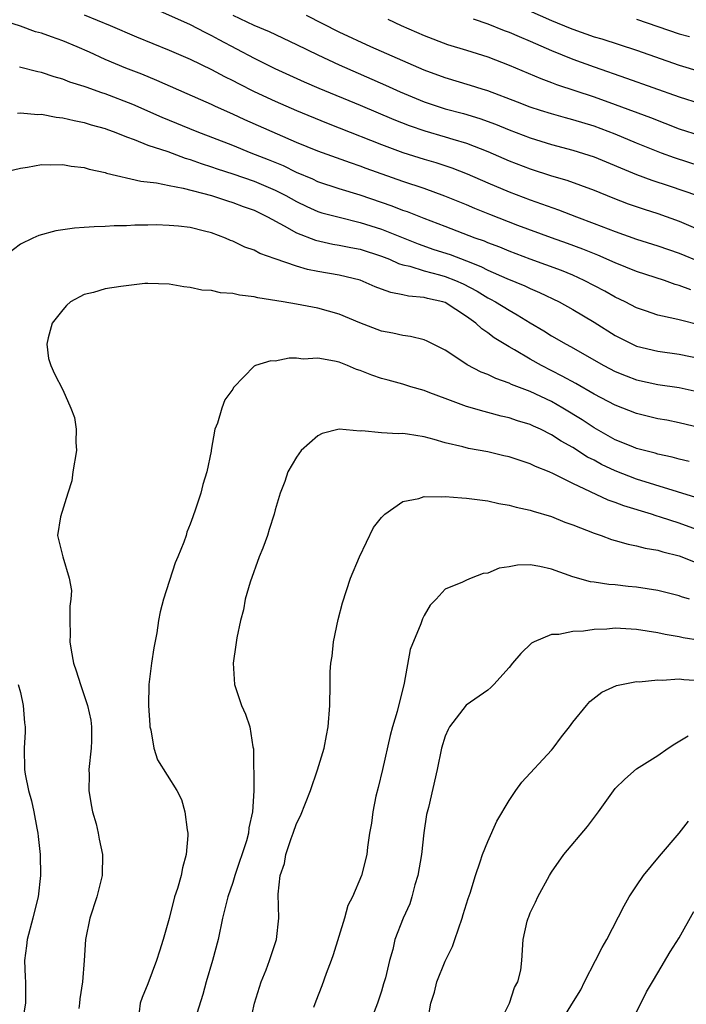
# Model space of a CAD drawing. Units: inches. Extents: x 2514000 to 2517000, y 1530000 to 1533000.
# Drawn here: x 2514923 to 2514986, y 1530185 to 1530278 of the extents above; entities that cross this region are included whole.
import ezdxf

# ---------------------------------------------------------------- set-up
doc = ezdxf.new("R2010")
doc.units = ezdxf.units.IN
doc.header["$MEASUREMENT"] = 0
doc.layers.add('LD25141530_2ft', color=9, linetype='Continuous')

msp = doc.modelspace()

# ---------------------------------------------------------------- linework, layer by layer
at = {"layer": 'LD25141530_2ft'}
for points, elevation in [([(2514935.253, 1530278.747), (2514939, 1530277.089), (2514940.367, 1530276.367), (2514941, 1530276.074), (2514941.683, 1530275.683), (2514945, 1530273.933), (2514946.964, 1530272.964), (2514948.329, 1530272.329), (2514949.705, 1530271.705), (2514951.101, 1530271.102), (2514955, 1530269.492), (2514958.155, 1530268.155), (2514959.585, 1530267.586), (2514961.074, 1530267.073), (2514963, 1530266.527), (2514963.696, 1530266.304), (2514965, 1530265.926), (2514967, 1530265.14), (2514969, 1530264.271), (2514971, 1530263.506), (2514973, 1530262.86), (2514974.438, 1530262.438), (2514977, 1530261.502), (2514978.771, 1530260.771), (2514980.214, 1530260.214), (2514981.708, 1530259.708), (2514983, 1530259.306), (2514985, 1530258.587), (2514987, 1530257.726)], 7742), ([(2514969, 1530279.222), (2514973, 1530277.481), (2514974.747, 1530276.748), (2514975, 1530276.646), (2514977, 1530275.942), (2514977.734, 1530275.734), (2514981, 1530274.69), (2514985, 1530273.26), (2514987, 1530272.657)], 7732), ([(2514929, 1530278.018), (2514931.467, 1530277), (2514933.926, 1530275.926), (2514937, 1530274.669), (2514939, 1530273.826), (2514941, 1530272.87), (2514942.211, 1530272.211), (2514943, 1530271.826), (2514943.537, 1530271.537), (2514945, 1530270.795), (2514947, 1530269.865), (2514949, 1530268.995), (2514951.828, 1530267.828), (2514953, 1530267.383), (2514957, 1530265.814), (2514959, 1530265.064), (2514961, 1530264.427), (2514962.106, 1530264.106), (2514963.613, 1530263.613), (2514965.05, 1530263.05), (2514967, 1530262.182), (2514969, 1530261.348), (2514971, 1530260.607), (2514973.66, 1530259.661), (2514975.342, 1530259), (2514977, 1530258.381), (2514979, 1530257.604), (2514981, 1530256.906), (2514983, 1530256.281), (2514985, 1530255.57), (2514987, 1530254.769)], 7744), ([(2514943, 1530277.97), (2514944.964, 1530277.036), (2514946.435, 1530276.435), (2514949, 1530275.216), (2514951, 1530274.226), (2514953, 1530273.289), (2514957.382, 1530271.382), (2514958.759, 1530270.759), (2514961, 1530269.822), (2514963, 1530269.161), (2514964.715, 1530268.715), (2514966.253, 1530268.254), (2514967.719, 1530267.718), (2514969, 1530267.189), (2514971, 1530266.42), (2514973, 1530265.809), (2514975, 1530265.279), (2514977, 1530264.637), (2514981, 1530262.971), (2514982.446, 1530262.446), (2514984.076, 1530261.924), (2514986.751, 1530261)], 7740), ([(2514987, 1530263.775), (2514984.56, 1530264.56), (2514983.364, 1530265), (2514981, 1530265.93), (2514979, 1530266.761), (2514977, 1530267.511), (2514975, 1530268.126), (2514974.305, 1530268.305), (2514973, 1530268.68), (2514971.974, 1530269), (2514971, 1530269.322), (2514969.797, 1530269.797), (2514967, 1530270.838), (2514966.458, 1530271), (2514965.363, 1530271.362), (2514963, 1530272.062), (2514961, 1530272.782), (2514956.003, 1530275), (2514953, 1530276.386), (2514949.945, 1530277.945)], 7738), ([(2514957.581, 1530277.581), (2514958.835, 1530277), (2514961, 1530276.043), (2514963.212, 1530275.212), (2514965, 1530274.683), (2514967, 1530274.049), (2514969, 1530273.276), (2514972.003, 1530272.003), (2514973, 1530271.64), (2514973.456, 1530271.456), (2514977, 1530270.274), (2514979, 1530269.569), (2514982.327, 1530268.328), (2514985, 1530267.289), (2514987, 1530266.633)], 7736), ([(2514965.618, 1530277.618), (2514967, 1530277.167), (2514968.54, 1530276.54), (2514969, 1530276.373), (2514969.951, 1530275.95), (2514971, 1530275.519), (2514973, 1530274.652), (2514975, 1530273.837), (2514977, 1530273.103), (2514980.059, 1530272.059), (2514985, 1530270.274), (2514987, 1530269.655)], 7734), ([(2514981, 1530277.603), (2514985, 1530276.225), (2514985.97, 1530275.97)], 7730), ([(2514986.123, 1530252.123), (2514985, 1530252.545), (2514984.64, 1530252.64), (2514983.647, 1530253), (2514981, 1530253.865), (2514979, 1530254.652), (2514977.372, 1530255.372), (2514975.951, 1530255.951), (2514974.493, 1530256.493), (2514973, 1530257.011), (2514969.816, 1530258.184), (2514967.202, 1530259.202), (2514965.78, 1530259.78), (2514965, 1530260.117), (2514962.949, 1530260.949), (2514961, 1530261.646), (2514959, 1530262.325), (2514955.556, 1530263.556), (2514955, 1530263.768), (2514954.073, 1530264.073), (2514951, 1530265.179), (2514949, 1530266.005), (2514947.215, 1530266.785), (2514944.138, 1530268.138), (2514943, 1530268.665), (2514941.374, 1530269.374), (2514941, 1530269.561), (2514939.986, 1530270.014), (2514935.839, 1530271.839), (2514934.426, 1530272.426), (2514932.916, 1530273), (2514931, 1530273.785), (2514929.522, 1530274.478), (2514928.354, 1530275), (2514927, 1530275.568), (2514925.925, 1530275.924), (2514925, 1530276.269), (2514924.419, 1530276.419), (2514923, 1530276.947), (2514921, 1530277.551)], 7746), ([(2514987, 1530248.81), (2514985, 1530249.289), (2514984.602, 1530249.398), (2514983, 1530249.744), (2514981.841, 1530250.159), (2514981, 1530250.439), (2514979.929, 1530251), (2514979, 1530251.442), (2514978.006, 1530252.006), (2514976.085, 1530253), (2514975, 1530253.493), (2514973.941, 1530253.941), (2514971, 1530255.004), (2514969, 1530255.758), (2514968.125, 1530256.125), (2514967, 1530256.551), (2514966.69, 1530256.69), (2514965.818, 1530257), (2514963, 1530258.081), (2514961, 1530258.823), (2514959.45, 1530259.45), (2514959, 1530259.603), (2514958.005, 1530260.005), (2514955, 1530261.022), (2514953, 1530261.633), (2514951, 1530262.3), (2514950.524, 1530262.524), (2514949, 1530263.17), (2514947.78, 1530263.78), (2514946.37, 1530264.37), (2514944.74, 1530265), (2514943, 1530265.699), (2514939.634, 1530267), (2514936.353, 1530268.353), (2514933.576, 1530269.576), (2514931, 1530270.57), (2514930.665, 1530270.665), (2514929.183, 1530271.183), (2514929, 1530271.259), (2514927.671, 1530271.671), (2514927, 1530271.952), (2514926.171, 1530272.171), (2514925, 1530272.58), (2514924.64, 1530272.64), (2514922.936, 1530273.064)], 7748), ([(2514922.745, 1530268.745), (2514923, 1530268.775), (2514924.634, 1530268.634), (2514925, 1530268.647), (2514926.373, 1530268.373), (2514927, 1530268.316), (2514928.052, 1530268.052), (2514929, 1530267.887), (2514929.665, 1530267.665), (2514931, 1530267.313), (2514931.219, 1530267.219), (2514931.821, 1530267), (2514933, 1530266.52), (2514933.727, 1530266.273), (2514935, 1530265.748), (2514936.871, 1530265.129), (2514938.518, 1530264.519), (2514939, 1530264.396), (2514940.013, 1530264.013), (2514941, 1530263.706), (2514941.517, 1530263.517), (2514943, 1530263.035), (2514945, 1530262.358), (2514947, 1530261.514), (2514947.999, 1530261), (2514949, 1530260.428), (2514949.964, 1530259.964), (2514951, 1530259.507), (2514951.382, 1530259.382), (2514953, 1530258.951), (2514955, 1530258.476), (2514957, 1530257.838), (2514960.443, 1530256.443), (2514961.935, 1530255.935), (2514963.456, 1530255.456), (2514965, 1530254.863), (2514966.335, 1530254.335), (2514967, 1530253.987), (2514968.795, 1530253.204), (2514970.501, 1530252.501), (2514971, 1530252.253), (2514971.879, 1530251.879), (2514973.712, 1530251), (2514975, 1530250.285), (2514977, 1530249.081), (2514979, 1530247.815), (2514980.623, 1530247), (2514981, 1530246.831), (2514983, 1530246.339), (2514985, 1530246.063), (2514987, 1530245.656)], 7750), ([(2514921, 1530263.108), (2514923, 1530263.56), (2514923.659, 1530263.659), (2514925, 1530263.907), (2514925.879, 1530263.879), (2514927, 1530263.926), (2514927.771, 1530263.771), (2514929, 1530263.622), (2514929.475, 1530263.475), (2514931, 1530263.153), (2514931.111, 1530263.111), (2514934.351, 1530262.351), (2514935.811, 1530262.189), (2514937, 1530261.934), (2514938.313, 1530261.687), (2514941, 1530260.987), (2514942.492, 1530260.492), (2514943, 1530260.345), (2514943.974, 1530259.974), (2514945, 1530259.611), (2514946.271, 1530259), (2514947.848, 1530258.152), (2514949, 1530257.481), (2514950.784, 1530256.784), (2514952.429, 1530256.429), (2514953, 1530256.342), (2514954.115, 1530256.115), (2514955, 1530255.96), (2514957, 1530255.306), (2514957.756, 1530255), (2514958.598, 1530254.598), (2514959, 1530254.479), (2514959.663, 1530254.337), (2514961, 1530253.907), (2514962.453, 1530253.547), (2514963, 1530253.39), (2514963.967, 1530253), (2514964.674, 1530252.674), (2514965.99, 1530251.989), (2514967, 1530251.377), (2514967.257, 1530251.258), (2514967.725, 1530251), (2514969, 1530250.196), (2514969.776, 1530249.777), (2514971, 1530249.008), (2514972.271, 1530248.271), (2514973, 1530247.811), (2514974.378, 1530247), (2514974.785, 1530246.785), (2514977.92, 1530245), (2514979, 1530244.446), (2514980.027, 1530244.027), (2514981, 1530243.662), (2514983, 1530243.216), (2514985, 1530242.924), (2514987, 1530242.494)], 7752), ([(2514987, 1530239.146), (2514985, 1530239.605), (2514983.845, 1530239.845), (2514983, 1530239.998), (2514981, 1530240.488), (2514979, 1530241.262), (2514977, 1530242.308), (2514975.296, 1530243.296), (2514974.011, 1530244.011), (2514972.066, 1530245), (2514971, 1530245.604), (2514969.518, 1530246.482), (2514969, 1530246.773), (2514967.613, 1530247.613), (2514967, 1530248.083), (2514966.441, 1530248.441), (2514965.868, 1530249), (2514965, 1530249.617), (2514963, 1530250.928), (2514962.778, 1530251), (2514961.32, 1530251.32), (2514961, 1530251.41), (2514959.524, 1530251.524), (2514959, 1530251.652), (2514957.859, 1530251.859), (2514957, 1530252.202), (2514956.412, 1530252.412), (2514955, 1530253.022), (2514953, 1530253.495), (2514951, 1530253.844), (2514950.031, 1530254.031), (2514949, 1530254.341), (2514947, 1530255.056), (2514945.547, 1530255.547), (2514945, 1530255.849), (2514944.14, 1530256.14), (2514943, 1530256.703), (2514942.778, 1530256.778), (2514942.305, 1530257), (2514941, 1530257.48), (2514940.345, 1530257.655), (2514939, 1530257.981), (2514937.88, 1530258.12), (2514937, 1530258.19), (2514935.77, 1530258.23), (2514935, 1530258.207), (2514933.783, 1530258.217), (2514933, 1530258.162), (2514931.837, 1530258.163), (2514931, 1530258.095), (2514929.935, 1530258.066), (2514929, 1530257.977), (2514928.087, 1530257.913), (2514926.338, 1530257.662), (2514924.747, 1530257.253), (2514924.189, 1530257), (2514923, 1530256.435), (2514921, 1530254.904)], 7754), ([(2514985.961, 1530235.961), (2514985, 1530236.178), (2514984.363, 1530236.363), (2514983, 1530236.658), (2514982.742, 1530236.742), (2514981.738, 1530237), (2514981, 1530237.209), (2514980.658, 1530237.342), (2514979, 1530238.022), (2514977.225, 1530239), (2514977, 1530239.127), (2514975.878, 1530239.878), (2514974.054, 1530241), (2514973, 1530241.607), (2514971, 1530242.55), (2514969.231, 1530243.231), (2514969, 1530243.353), (2514967.767, 1530243.767), (2514967, 1530244.154), (2514966.38, 1530244.38), (2514965.058, 1530245.058), (2514964.652, 1530245.348), (2514963, 1530246.448), (2514961.299, 1530247.299), (2514961, 1530247.429), (2514959.738, 1530247.738), (2514959, 1530247.814), (2514958.047, 1530248.047), (2514957, 1530248.237), (2514954.965, 1530249.035), (2514953, 1530249.847), (2514951, 1530250.411), (2514950.488, 1530250.488), (2514949, 1530250.791), (2514947.751, 1530251), (2514945.365, 1530251.365), (2514945, 1530251.462), (2514943.629, 1530251.63), (2514943, 1530251.793), (2514941.849, 1530251.848), (2514941, 1530252.058), (2514940.093, 1530252.093), (2514939, 1530252.359), (2514938.399, 1530252.4), (2514937, 1530252.672), (2514935, 1530252.726), (2514934.714, 1530252.714), (2514932.448, 1530252.448), (2514931, 1530252.219), (2514929.889, 1530251.889), (2514929, 1530251.675), (2514927.731, 1530251), (2514927.352, 1530250.648), (2514927, 1530250.255), (2514925.995, 1530249), (2514925.604, 1530247.605), (2514925.481, 1530247), (2514925.658, 1530245.658), (2514925.874, 1530245), (2514926.224, 1530244.224), (2514927, 1530242.712), (2514927.75, 1530241), (2514928.1, 1530240.099), (2514928.268, 1530239), (2514928.217, 1530237.783), (2514928.294, 1530237), (2514927.949, 1530235), (2514927.842, 1530234.158), (2514927.456, 1530233), (2514926.766, 1530230.765), (2514926.498, 1530229), (2514926.986, 1530227), (2514927.61, 1530225), (2514927.822, 1530223.822), (2514927.761, 1530223), (2514927.658, 1530222.343), (2514927.653, 1530221), (2514927.682, 1530219.681), (2514927.651, 1530219), (2514927.78, 1530218.22), (2514928.007, 1530217), (2514928.258, 1530216.259), (2514928.655, 1530215), (2514929.337, 1530213), (2514929.633, 1530211.633), (2514929.692, 1530211), (2514929.688, 1530209.688), (2514929.656, 1530209), (2514929.46, 1530207), (2514929.471, 1530206.529), (2514929.46, 1530205), (2514929.671, 1530203.671), (2514929.807, 1530203), (2514930.13, 1530201.87), (2514930.335, 1530201), (2514930.42, 1530200.42), (2514930.748, 1530199), (2514930.706, 1530197), (2514930.197, 1530195), (2514929.556, 1530193), (2514929.148, 1530191), (2514929.014, 1530189.014), (2514928.839, 1530187), (2514928.608, 1530185.392), (2514928.583, 1530185), (2514928.507, 1530184.507)], 7756), ([(2514986.581, 1530232.581), (2514981, 1530234.301), (2514979, 1530235.077), (2514977.702, 1530235.702), (2514977, 1530236.091), (2514976.393, 1530236.393), (2514975, 1530237.296), (2514973.89, 1530237.89), (2514973, 1530238.489), (2514971.97, 1530239), (2514971.302, 1530239.302), (2514971, 1530239.455), (2514969.806, 1530239.806), (2514969, 1530240.088), (2514968.249, 1530240.249), (2514967, 1530240.59), (2514966.664, 1530240.664), (2514965, 1530241.158), (2514963, 1530241.886), (2514961.558, 1530242.442), (2514961, 1530242.637), (2514959.761, 1530243), (2514959, 1530243.24), (2514957.609, 1530243.609), (2514957, 1530243.79), (2514956.088, 1530244.088), (2514955, 1530244.533), (2514954.641, 1530244.641), (2514953.798, 1530245), (2514953, 1530245.303), (2514952.586, 1530245.414), (2514951, 1530245.703), (2514949.613, 1530245.613), (2514949, 1530245.681), (2514948.291, 1530245.709), (2514947, 1530245.413), (2514946.565, 1530245.435), (2514945.148, 1530245), (2514945, 1530244.937), (2514943.071, 1530242.928), (2514943, 1530242.781), (2514942.233, 1530241.767), (2514941.963, 1530241), (2514941.563, 1530239.563), (2514941.292, 1530239), (2514940.954, 1530237.046), (2514940.951, 1530236.951), (2514940.563, 1530235), (2514940.188, 1530233.812), (2514939.982, 1530233), (2514939.494, 1530231.494), (2514939.231, 1530230.769), (2514939, 1530230.062), (2514938.683, 1530229.318), (2514938.598, 1530229), (2514938.391, 1530228.391), (2514937.828, 1530227), (2514937.578, 1530226.422), (2514936.462, 1530223), (2514936.165, 1530221.835), (2514936.009, 1530221), (2514935.839, 1530219.839), (2514935.564, 1530218.436), (2514935.343, 1530217), (2514935.083, 1530215), (2514935.051, 1530213), (2514935.174, 1530211.174), (2514935.2, 1530211), (2514935.289, 1530210.711), (2514935.574, 1530209), (2514935.897, 1530207.897), (2514937.739, 1530205), (2514938.166, 1530204.166), (2514938.498, 1530203), (2514938.698, 1530201.302), (2514938.766, 1530201), (2514938.768, 1530200.768), (2514938.621, 1530199), (2514938.255, 1530197.745), (2514938.126, 1530197), (2514937.778, 1530195.778), (2514937.522, 1530195), (2514937, 1530192.973), (2514936.451, 1530191), (2514936.094, 1530189.906), (2514935.824, 1530189), (2514935, 1530186.827), (2514934.457, 1530185.542), (2514934.294, 1530185), (2514934.176, 1530184.176)], 7758), ([(2514987, 1530229.439), (2514985, 1530230.174), (2514983.256, 1530230.744), (2514982.853, 1530230.853), (2514982.422, 1530231), (2514979.79, 1530231.79), (2514979, 1530232.11), (2514978.331, 1530232.331), (2514975, 1530233.898), (2514973.187, 1530234.813), (2514972.764, 1530235), (2514971.504, 1530235.504), (2514971, 1530235.757), (2514970.053, 1530236.053), (2514969, 1530236.424), (2514968.517, 1530236.517), (2514967, 1530236.879), (2514965.187, 1530237.187), (2514964.663, 1530237.337), (2514963, 1530237.714), (2514961.964, 1530238.036), (2514961, 1530238.279), (2514959.447, 1530238.553), (2514959, 1530238.602), (2514958.571, 1530238.571), (2514957, 1530238.67), (2514955.151, 1530238.849), (2514955, 1530238.831), (2514953, 1530239.011), (2514951.405, 1530238.595), (2514951, 1530238.376), (2514949.42, 1530237), (2514949, 1530236.366), (2514948.189, 1530235), (2514947.907, 1530234.093), (2514947.468, 1530233), (2514947, 1530231.419), (2514946.906, 1530231), (2514946.433, 1530229.567), (2514946.264, 1530229), (2514945.817, 1530227.817), (2514945.484, 1530227), (2514944.62, 1530224.619), (2514944.172, 1530223), (2514944.001, 1530221.999), (2514943.736, 1530221), (2514943.389, 1530219.389), (2514943.273, 1530218.727), (2514943.029, 1530217), (2514943.161, 1530215), (2514943.812, 1530213), (2514944.206, 1530212.206), (2514944.592, 1530211), (2514944.895, 1530209.105), (2514944.937, 1530208.937), (2514944.964, 1530204.964), (2514944.853, 1530203), (2514944.501, 1530201.498), (2514944.466, 1530201), (2514944.286, 1530200.286), (2514943.195, 1530197), (2514943, 1530196.368), (2514942.519, 1530195), (2514942.022, 1530193), (2514941.627, 1530191), (2514941.101, 1530189), (2514940.498, 1530187), (2514940.191, 1530185.809), (2514939.436, 1530183.436)], 7760), ([(2514944.596, 1530183), (2514945.055, 1530185), (2514945.505, 1530186.495), (2514945.667, 1530187), (2514946.129, 1530188.129), (2514946.466, 1530189), (2514947.114, 1530191), (2514947.325, 1530193), (2514947.267, 1530195.267), (2514947.449, 1530197), (2514947.858, 1530198.142), (2514948.005, 1530199), (2514948.501, 1530200.501), (2514948.693, 1530201), (2514949, 1530201.904), (2514949.363, 1530202.637), (2514950.297, 1530205), (2514950.958, 1530206.958), (2514951.586, 1530209), (2514951.821, 1530210.179), (2514951.961, 1530211), (2514952.129, 1530213), (2514952.168, 1530215), (2514952.17, 1530216.17), (2514952.237, 1530217), (2514952.361, 1530217.639), (2514952.491, 1530219), (2514952.913, 1530221.087), (2514953.326, 1530222.675), (2514954.083, 1530225), (2514954.925, 1530227), (2514956.245, 1530229.755), (2514957, 1530230.7), (2514957.298, 1530231), (2514959, 1530232.193), (2514960.496, 1530232.496), (2514961, 1530232.667), (2514962.641, 1530232.641), (2514963, 1530232.678), (2514964.548, 1530232.548), (2514965, 1530232.526), (2514967, 1530232.255), (2514968.032, 1530232.032), (2514969, 1530231.876), (2514969.661, 1530231.661), (2514971, 1530231.402), (2514971.283, 1530231.283), (2514973, 1530230.781), (2514974.261, 1530230.261), (2514975, 1530230.005), (2514977, 1530229.22), (2514977.668, 1530229), (2514978.64, 1530228.64), (2514979, 1530228.551), (2514980.197, 1530228.197), (2514981, 1530228.05), (2514981.822, 1530227.822), (2514983, 1530227.617), (2514983.463, 1530227.463), (2514985, 1530227.096), (2514987, 1530226.307)], 7762), ([(2514985.987, 1530223), (2514985.233, 1530223.233), (2514985, 1530223.322), (2514983, 1530223.829), (2514981, 1530224.149), (2514980.21, 1530224.21), (2514979, 1530224.372), (2514978.401, 1530224.401), (2514977, 1530224.626), (2514976.661, 1530224.661), (2514975, 1530225.113), (2514973, 1530225.834), (2514971.908, 1530226.093), (2514971, 1530226.254), (2514969.781, 1530226.219), (2514969, 1530226.063), (2514968.061, 1530225.939), (2514967, 1530225.454), (2514966.573, 1530225.427), (2514965.432, 1530225), (2514965, 1530224.812), (2514964.626, 1530224.626), (2514963, 1530223.969), (2514962.138, 1530223), (2514961.561, 1530222.439), (2514961, 1530221.483), (2514960.843, 1530221.157), (2514960.705, 1530220.705), (2514959.708, 1530218.292), (2514959.117, 1530215.117), (2514958.454, 1530212.454), (2514958.022, 1530211), (2514957.805, 1530210.196), (2514957.101, 1530207), (2514956.692, 1530205.308), (2514956.473, 1530204.473), (2514956.168, 1530203), (2514956.063, 1530201.936), (2514955.869, 1530201), (2514955.666, 1530199.666), (2514955.6, 1530199), (2514955.102, 1530197), (2514954.251, 1530195), (2514953.822, 1530194.178), (2514953.513, 1530193), (2514952.454, 1530189.545), (2514952.266, 1530189), (2514951.799, 1530187.799), (2514951.383, 1530186.617), (2514950.804, 1530185.197), (2514950.597, 1530184.597)], 7764), ([(2514987, 1530219.12), (2514985.386, 1530219.386), (2514985, 1530219.482), (2514983.698, 1530219.698), (2514983, 1530219.862), (2514981, 1530220.17), (2514979, 1530220.274), (2514978.204, 1530220.204), (2514977, 1530220.17), (2514976.01, 1530220.01), (2514975, 1530219.969), (2514973.691, 1530219.691), (2514973, 1530219.677), (2514971.351, 1530219), (2514971.117, 1530218.882), (2514970.094, 1530217.907), (2514969.326, 1530217), (2514969, 1530216.57), (2514967.556, 1530215), (2514967.3, 1530214.701), (2514967, 1530214.45), (2514964.963, 1530213.036), (2514963.405, 1530211), (2514963.263, 1530210.737), (2514963, 1530210.133), (2514962.657, 1530209), (2514962.233, 1530207), (2514961.408, 1530203.408), (2514961.238, 1530202.762), (2514960.975, 1530201.025), (2514960.744, 1530199), (2514960.415, 1530197), (2514960.12, 1530196.121), (2514959.847, 1530195), (2514959.666, 1530194.334), (2514959.029, 1530193), (2514958.262, 1530191), (2514958.057, 1530190.057), (2514957.74, 1530189), (2514957.379, 1530187.379), (2514957.19, 1530186.81), (2514957, 1530186.132), (2514956.631, 1530185), (2514955.6, 1530182.399)], 7766), ([(2514961.351, 1530183.352), (2514961.632, 1530185), (2514961.977, 1530186.023), (2514962.202, 1530187), (2514963, 1530188.956), (2514963.681, 1530190.318), (2514963.902, 1530191), (2514964.597, 1530193), (2514964.673, 1530193.327), (2514965.164, 1530194.836), (2514965.349, 1530195.349), (2514965.838, 1530197), (2514966.288, 1530198.288), (2514966.5, 1530199), (2514967, 1530200.221), (2514967.865, 1530202.135), (2514969, 1530204.058), (2514969.63, 1530205), (2514970.207, 1530205.793), (2514973, 1530208.812), (2514973.157, 1530209), (2514973.926, 1530210.074), (2514974.679, 1530211), (2514975, 1530211.455), (2514976.279, 1530213), (2514976.619, 1530213.381), (2514977.74, 1530214.261), (2514979.104, 1530214.896), (2514979.574, 1530215), (2514981, 1530215.26), (2514981.241, 1530215.241), (2514983, 1530215.434), (2514983.399, 1530215.399), (2514985, 1530215.504), (2514985.445, 1530215.445), (2514987, 1530215.365)], 7768), ([(2514922.791, 1530215), (2514923, 1530214.233), (2514923.281, 1530213), (2514923.387, 1530211.387), (2514923.457, 1530211), (2514923.467, 1530210.533), (2514923.364, 1530209), (2514923.393, 1530207), (2514923.461, 1530206.538), (2514923.766, 1530205), (2514924.04, 1530204.04), (2514924.258, 1530203), (2514924.538, 1530201.462), (2514924.644, 1530201), (2514924.69, 1530200.69), (2514924.876, 1530199), (2514924.908, 1530197), (2514924.671, 1530195), (2514924.33, 1530193.67), (2514924.182, 1530193), (2514923.642, 1530191), (2514923.593, 1530190.407), (2514923.393, 1530189), (2514923.443, 1530187.443), (2514923.48, 1530187), (2514923.497, 1530185), (2514923.152, 1530183)], 7754), ([(2514967.691, 1530182.309), (2514969.045, 1530185), (2514969.515, 1530186.484), (2514969.828, 1530187), (2514970.099, 1530188.1), (2514970.191, 1530189), (2514970.325, 1530191), (2514970.705, 1530192.705), (2514970.794, 1530193), (2514970.863, 1530193.137), (2514971, 1530193.513), (2514971.505, 1530194.495), (2514971.72, 1530195), (2514972.798, 1530197), (2514973, 1530197.323), (2514974.163, 1530199), (2514976.38, 1530201.62), (2514977.427, 1530203), (2514979, 1530205.191), (2514979.911, 1530206.088), (2514981, 1530207.04), (2514983, 1530208.305), (2514983.965, 1530209), (2514984.598, 1530209.402), (2514985.848, 1530210.152)], 7770), ([(2514973, 1530181.76), (2514974.898, 1530184.898), (2514975.746, 1530186.254), (2514976.103, 1530187), (2514977.14, 1530189), (2514977.752, 1530190.248), (2514978.196, 1530191), (2514979.828, 1530194.172), (2514980.305, 1530195), (2514981, 1530196.051), (2514981.666, 1530197), (2514983.162, 1530198.838), (2514985, 1530201.004), (2514985.886, 1530202.114)], 7772), ([(2514981, 1530184.15), (2514981.951, 1530186.049), (2514982.493, 1530187), (2514983, 1530187.837), (2514984.16, 1530189.84), (2514985, 1530191.158), (2514986.39, 1530193.61)], 7774)]:
    msp.add_lwpolyline(points, dxfattribs=dict(at, elevation=elevation))

doc.saveas('drawing.dxf')
